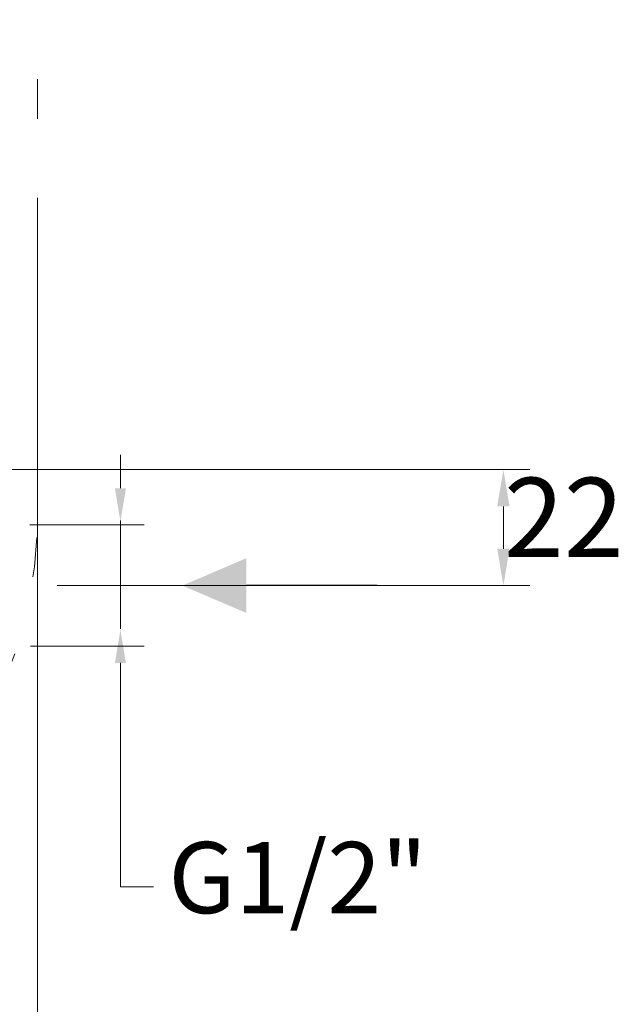
# Model space of a CAD drawing. Units: millimetres. Extents: x 1181.5 to 1251.3, y 1892.2 to 1965.2.
# Drawn here: x 1211.6 to 1222.9, y 1916.8 to 1935.5 of the extents above; entities that cross this region are included whole.
import ezdxf

# ---------------------------------------------------------------- set-up
doc = ezdxf.new("R2010")
doc.units = ezdxf.units.MM
doc.linetypes.add('SHORT_DASH', pattern=[3, 0.75, -1.5, 0.75])
doc.layers.add('cotas', color=253, linetype='Continuous', lineweight=5)
doc.layers.add('cuerpo', color=7, linetype='Continuous', lineweight=5)
doc.styles.add('ARIAL', font='arial.ttf')
doc.dimstyles.new('RS (E1.10)', dxfattribs={"dimtxt": 1.5, "dimasz": 0.7, "dimexe": 0.5, "dimexo": 1, "dimgap": 1, "dimtad": 0, "dimtih": 1, "dimtoh": 1, "dimdec": 0, "dimlfac": 10, "dimtxsty": 'ARIAL', "dimcen": 0, "dimclrd": 256, "dimclre": 256, "dimclrt": 256, "dimadec": 0, "dimazin": 0, "dimtfac": 1, "dimtdec": 0, "dimtofl": 0, "dimtmove": 0, "dimatfit": 3, "dimfxl": 1, "dimlwd": -1, "dimlwe": -1, "dimarcsym": 0})

# ---------------------------------------------------------------- blocks, each defined once
blk = doc.blocks.new('*D17')
at = {"layer": 'cotas', "linetype": 'Continuous', "transparency": 16777216}
for p, q in [((1206.902, 1926.976), (1221.24, 1926.976)), ((1220.74, 1926.276), (1220.74, 1925.576)), ((1220.74, 1925.476), (1220.74, 1926.176)), ((1212.277, 1924.776), (1221.24, 1924.776))]:
    blk.add_line(p, q, dxfattribs=at)
for points in [[(1220.623, 1926.276), (1220.857, 1926.276), (1220.74, 1926.976)], [(1220.623, 1925.476), (1220.857, 1925.476), (1220.74, 1924.776)]]:
    blk.add_solid(points, dxfattribs=at)
at = {"layer": 'Defpoints', "color": 0, "linetype": 'Continuous', "transparency": 16777216}
for p in [(1205.902, 1926.976), (1220.74, 1926.976), (1211.277, 1924.776)]:
    blk.add_point(p, dxfattribs=at)
at = {"layer": 'cotas', "linetype": 'Continuous', "transparency": 16777216, "insert": (1220.74, 1925.876), "char_height": 1.5, "attachment_point": 5, "style": 'ARIAL'}
blk.add_mtext('     22', dxfattribs=at)
blk = doc.blocks.new('*D21')
at = {"layer": 'cotas', "transparency": 16777216}
for p, q in [((1208.911, 1915.018), (1207.323, 1918.35)), ((1209.611, 1915.018), (1208.911, 1915.018))]:
    blk.add_line(p, q, dxfattribs=at)
blk.add_solid([(1207.428, 1918.4), (1207.218, 1918.3), (1207.022, 1918.982)], dxfattribs=at)
at = {"layer": 'Defpoints', "color": 0, "transparency": 16777216}
for p in [(1200.783, 1932.071), (1207.022, 1918.982)]:
    blk.add_point(p, dxfattribs=at)
at = {"layer": 'cotas', "transparency": 16777216, "insert": (1213.081, 1915.018), "char_height": 1.5, "attachment_point": 5, "style": 'ARIAL'}
blk.add_mtext('%%C160', dxfattribs=at)
blk = doc.blocks.new('*D23')
at = {"layer": 'cotas', "transparency": 16777216}
for p, q in [((1195.9, 1931.942), (1195.9, 1912.351)), ((1211.905, 1932.038), (1211.905, 1912.351)), ((1196.6, 1912.851), (1201.211, 1912.851)), ((1211.205, 1912.851), (1206.379, 1912.851))]:
    blk.add_line(p, q, dxfattribs=at)
for points in [[(1196.6, 1912.968), (1196.6, 1912.735), (1195.9, 1912.851)], [(1211.205, 1912.968), (1211.205, 1912.735), (1211.905, 1912.851)]]:
    blk.add_solid(points, dxfattribs=at)
at = {"layer": 'Defpoints', "color": 0, "transparency": 16777216}
for p in [(1211.905, 1933.038), (1195.9, 1932.942), (1211.905, 1912.851)]:
    blk.add_point(p, dxfattribs=at)
at = {"layer": 'cotas', "transparency": 16777216, "insert": (1203.795, 1912.851), "char_height": 1.5, "attachment_point": 5, "style": 'ARIAL'}
blk.add_mtext('160', dxfattribs=at)

msp = doc.modelspace()

# ---------------------------------------------------------------- hatches: boundary and pattern name
h = msp.add_hatch(color=256)
h.dxf.hatch_style = 1
h.paths.add_polyline_path([(1214.652, 1924.776), (1215.868, 1924.256), (1215.868, 1924.776), (1215.868, 1925.296)])

# ---------------------------------------------------------------- linework, layer by layer
msp.add_line((1218.349, 1924.776), (1215.868, 1924.776))
at = {"layer": 'cotas', "linetype": 'Continuous'}
for p, q in [((1213.478, 1926.623), (1213.478, 1927.253)), ((1211.758, 1925.926), (1213.928, 1925.926)), ((1213.478, 1923.959), (1213.478, 1926.012)), ((1211.774, 1923.626), (1213.928, 1923.626)), ((1213.478, 1923.31), (1213.478, 1919.066)), ((1213.478, 1919.066), (1214.108, 1919.066))]:
    msp.add_line(p, q, dxfattribs=at)
for points in [[(1213.373, 1926.623), (1213.583, 1926.623), (1213.478, 1925.993)], [(1213.373, 1923.31), (1213.583, 1923.31), (1213.478, 1923.94)]]:
    msp.add_solid(points, dxfattribs=at)
at = {"layer": 'cuerpo', "linetype": 'SHORT_DASH'}
msp.add_line((1211.905, 1938.875), (1211.905, 1927.202), dxfattribs=at)
msp.add_ellipse((1203.902, 1926.067), major_axis=(0, 8), ratio=1, start_param=1.476908, end_param=4.806277, dxfattribs=at)

# ---------------------------------------------------------------- texts
at = {"layer": 'cotas', "linetype": 'Continuous', "insert": (1216.843, 1919.066), "char_height": 1.35, "attachment_point": 5, "style": 'ARIAL'}
msp.add_mtext('G1/2"', dxfattribs=at)

# ---------------------------------------------------------------- dimensions: what is measured, and where the dimension line sits
at = {"layer": 'cotas'}
dim = msp.add_linear_dim(base=(1211.905, 1912.851), p1=(1195.9, 1932.942), p2=(1211.905, 1933.038), dimstyle='RS (E1.10)', dxfattribs=at)
dim.commit()
dim.dimension.update_dxf_attribs({"geometry": '*D23', "text_midpoint": (1203.795, 1912.851), "dimtype": 160})
dim = msp.add_diameter_dim_2p(p1=(1200.783, 1932.071), p2=(1207.022, 1918.982), text='%%C160', dimstyle='RS (E1.10)', dxfattribs=at)
dim.commit()
dim.dimension.update_dxf_attribs({"geometry": '*D21', "text_midpoint": (1213.081, 1915.018), "dimtype": 163})
at = {"layer": 'cotas', "linetype": 'Continuous'}
dim = msp.add_linear_dim(base=(1220.74, 1926.976), p1=(1211.277, 1924.776), p2=(1205.902, 1926.976), angle=90, text='     22', dimstyle='RS (E1.10)', dxfattribs=at)
dim.commit()
dim.dimension.update_dxf_attribs({"geometry": '*D17', "text_midpoint": (1220.74, 1925.876), "dimtype": 160})

doc.saveas('drawing.dxf')
